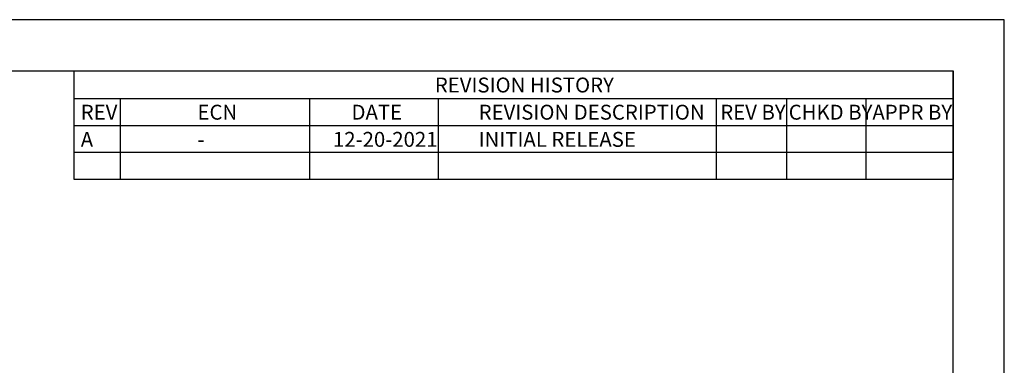
# Model space of a CAD drawing. Extents: x 983 to 11670, y -16878 to -101.
# Drawn here: x 2128 to 2309, y -16153 to -16089 of the extents above; entities that cross this region are included whole.
import ezdxf
from ezdxf.enums import TextEntityAlignment as Align

# ---------------------------------------------------------------- set-up
doc = ezdxf.new("R2010")
doc.units = 0
doc.header["$LTSCALE"] = 10
doc.header["$MEASUREMENT"] = 0
doc.layers.add('Default', color=7, linetype='CONTINUOUS')
doc.layers.add('LAYER-4', color=6, linetype='CONTINUOUS')
doc.styles.add('SEACAD_Solid_Edge_ANSI', font='txt')

msp = doc.modelspace()

# ---------------------------------------------------------------- linework, layer by layer
at = {"layer": 'Default', "color": 7, "linetype": 'Continuous'}
for p, q in [((2138.044, -16103.583), (2299.413, -16103.583)), ((2146.489, -16103.583), (2146.489, -16108.573)), ((2181.279, -16103.583), (2181.279, -16108.573)), ((2204.887, -16103.583), (2204.887, -16108.573)), ((2255.912, -16103.583), (2255.912, -16108.573)), ((2268.805, -16103.583), (2268.805, -16108.573)), ((2283.376, -16103.583), (2283.376, -16108.573)), ((2138.044, -16108.573), (2299.413, -16108.573)), ((2146.489, -16108.573), (2146.489, -16113.463)), ((2181.279, -16108.573), (2181.279, -16113.463)), ((2204.887, -16108.573), (2204.887, -16113.463)), ((2255.912, -16108.573), (2255.912, -16113.463)), ((2268.805, -16108.573), (2268.805, -16113.463)), ((2283.376, -16108.573), (2283.376, -16113.463)), ((2138.044, -16113.463), (2299.413, -16113.463)), ((2146.489, -16113.463), (2146.489, -16118.352)), ((2181.279, -16113.463), (2181.279, -16118.352)), ((2204.887, -16113.463), (2204.887, -16118.352)), ((2255.912, -16113.463), (2255.912, -16118.352)), ((2268.805, -16113.463), (2268.805, -16118.352)), ((2283.376, -16113.463), (2283.376, -16118.352))]:
    msp.add_line(p, q, dxfattribs=at)
msp.add_lwpolyline([(2138.044, -16118.453), (2138.044, -16098.492), (2299.413, -16098.492), (2299.398, -16118.453), (2138.044, -16118.453)], dxfattribs=at)
at = {"layer": 'LAYER-4'}
for p in [(1905.663, -16098.492), (2299.413, -16717.242)]:
    msp.add_line(p, (2299.413, -16098.492), dxfattribs=at)
at = {"layer": 'LAYER-4', "color": 2}
msp.add_lwpolyline([(2308.788, -16089.117), (1896.288, -16089.117), (1896.288, -16726.617), (2308.788, -16726.617)], close=True, dxfattribs=at)

# ---------------------------------------------------------------- texts
at = {"layer": 'Default', "color": 7, "linetype": 'Continuous', "style": 'SEACAD_Solid_Edge_ANSI'}
for s, height, p in [('REVISION HISTORY', 2.73926, (2204.268, -16099.75)), ('REV', 2.7393, (2139.278, -16104.74)), ('ECN', 2.7393, (2160.699, -16104.74)), ('DATE', 2.7393, (2188.974, -16104.74)), ('REVISION DESCRIPTION', 2.73926, (2212.308, -16104.74)), ('REV BY', 2.7393, (2256.657, -16104.74)), ('CHKD BY', 2.7393, (2269.211, -16104.74)), ('APPR BY', 2.7393, (2284.573, -16104.74)), ('A', 2.739, (2139.278, -16109.731)), ('12-20-2021', 2.7393, (2185.57, -16109.731)), ('INITIAL RELEASE', 2.73926, (2212.3, -16109.731)), ('-', 2.739, (2160.699, -16109.731))]:
    msp.add_text(s, height=height, dxfattribs=at).set_placement(p, align=Align.TOP_LEFT)

doc.saveas('drawing.dxf')
